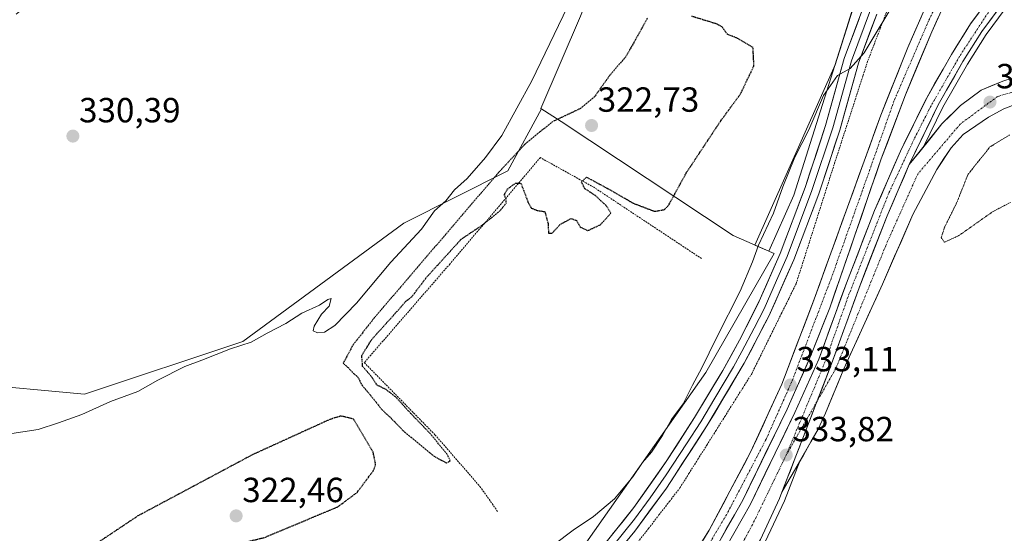
# Model space of a CAD drawing. Units: metres. Extents: x 605006 to 608485, y 4664445 to 4666810.
# Drawn here: x 608029 to 608311, y 4665700 to 4665847 of the extents above; entities that cross this region are included whole.
import ezdxf
from ezdxf.enums import TextEntityAlignment as Align

# ---------------------------------------------------------------- set-up
doc = ezdxf.new("R2010")
doc.units = ezdxf.units.M
doc.header["$MEASUREMENT"] = 0
for name, pattern in [('TRAZO_Y_PUNTO', [1, 0.5, -0.25, 0, -0.25]), ('TRAZOS', [0.75, 0.5, -0.25]), ('TRAZOS2', [0.375, 0.25, -0.125])]:
    doc.linetypes.add(name, pattern=pattern)
for name, color, linetype, lineweight in [('Alambrada', 19, 'TRAZOS', 0), ('Alambrada virtual', 2, 'TRAZOS', 0), ('Arcén (en calzada doble)', 9, 'Continuous', 13), ('Carretera de calzada única', 19, 'Continuous', 13), ('Carretera de calzada única Cxs', 19, 'Continuous', 13), ('Carretera de calzada única eje', 19, 'TRAZO_Y_PUNTO', 0), ('Carátula', 7, 'Continuous', 5), ('Cultivos herbáceos CxS', 92, 'Continuous', 0), ('Curva de nivel maestra depresión', 36, 'TRAZOS2', 30), ('Curva de nivel normal', 36, 'Continuous', 0), ('Curva de nivel normal depresión', 36, 'TRAZOS2', 0), ('Depósito de residuos', 6, 'Continuous', 0), ('Depósito de residuos Cxs', 6, 'Continuous', 0), ('Layer 0', 7, 'Continuous', 0), ('Núcleo urbano CxS', 19, 'Continuous', 0), ('Punto de cota en terreno', 7, 'Continuous', 0), ('Rótulo de punto de cota en terreno', 19, 'Continuous', 0), ('Suelo desnudo CxS', 43, 'Continuous', 0)]:
    doc.layers.add(name, color=color, linetype=linetype, lineweight=lineweight)
doc.styles.add('Arial', font='txt', dxfattribs={"height": 0.2})

# ---------------------------------------------------------------- blocks, each defined once
blk = doc.blocks.new('*U159')
at = {"layer": 'Núcleo urbano CxS', "color": 19, "linetype": 'Continuous', "lineweight": 0}
blk.add_polyline3d([(608034.7323, 4665550.1241, 331.8166), (608054.1528, 4665587.6629, 332.0344), (608086.9379, 4665623.4153, 331.7899), (608112.2537, 4665643.9605, 331.3967), (608159.9349, 4665667.1686, 331.3003), (608187.7275, 4665692.0353, 330.9688), (608225.7604, 4665746.1579, 330.5908), (608245.4061, 4665780.2791, 330.8617), (608241.8102, 4665781.8597, 330.6612), (608239.8804, 4665782.7181, 330.3762), (608262.8563, 4665834.3763, 330.0288), (608268.5892, 4665852.5207, 329.5564)], dxfattribs=at)
blk = doc.blocks.new('*U171')
at = {"layer": 'Curva de nivel normal', "color": 36, "linetype": 'Continuous', "lineweight": 0}
for points in [[(608188.66, 4665856.53, 330), (608175.83, 4665829.79, 330), (608167.27, 4665814.12, 330), (608162.58, 4665807.79, 330), (608157.32, 4665801.79, 330), (608153.64, 4665798.51, 330), (608151.2, 4665795.39, 330), (608147.9, 4665792.56, 330), (608144.24, 4665787.25, 330), (608135.44, 4665777.76, 330), (608125.57, 4665766.07, 330), (608119.28, 4665759.58, 330), (608116.34, 4665757.72, 330), (608114.32, 4665757.54, 330), (608113.14, 4665758.14, 330), (608113.35, 4665759.43, 330), (608115.53, 4665762.83, 330), (608117.72, 4665765.16, 330), (608118.25, 4665767.36, 330), (608117.36, 4665767.04, 330), (608114.9, 4665765.49, 330), (608109.9, 4665763.18, 330), (608105.24, 4665760.18, 330), (608099.9, 4665757.45, 330), (608095.36, 4665754.84, 330), (608089.4, 4665752.91, 330), (608081.13, 4665749.66, 330), (608076.26, 4665747.85, 330), (608068.57, 4665743.9, 330), (608062.8, 4665740.7, 330), (608054.99, 4665737.85, 330), (608046.72, 4665734.08, 330), (608040.05, 4665731.68, 330), (608034.24, 4665729.8, 330), (608025.4, 4665728.41, 330)], [(608182.25, 4665696.84, 330), (608187.72, 4665700.93, 330), (608193.57, 4665704.8, 330), (608199.56, 4665709.92, 330), (608204.84, 4665716.22, 330), (608207.63, 4665720.32, 330), (608210.21, 4665723.33, 330), (608213.31, 4665728.1, 330), (608215.9, 4665732.7, 330), (608219.29, 4665737.12, 330), (608221.97, 4665742.46, 330), (608224.68, 4665747.46, 330), (608228.8, 4665756.12, 330), (608235.61, 4665769.46, 330), (608239.19, 4665777.85, 330), (608240.87, 4665782.68, 330), (608245.16, 4665791.85, 330), (608247.84, 4665799.41, 330), (608251.32, 4665807.95, 330), (608255.31, 4665815.75, 330), (608259.52, 4665825.65, 330), (608263.57, 4665831.33, 330), (608267.24, 4665833.32, 330), (608271.25, 4665837.87, 330), (608281.19, 4665854.46, 330)]]:
    blk.add_polyline3d(points, dxfattribs=at)
blk = doc.blocks.new('5PATER')
at = {"layer": 'Carátula', "linetype": 'Continuous', "lineweight": 5}
h = blk.add_hatch(color=250, dxfattribs=at)
edge = h.paths.add_edge_path()
edge.add_ellipse((0, 0.01), major_axis=(-1.33, -1.34), ratio=0.999422, start_angle=0, end_angle=360)

msp = doc.modelspace()

# ---------------------------------------------------------------- linework, layer by layer
at = {"layer": 'Alambrada', "color": 19, "linetype": 'TRAZOS', "lineweight": 0}
msp.add_polyline3d([(608224.55, 4665778.82, 326), (608193.65, 4665799.28, 324.87), (608178.3, 4665807.78, 324.85), (608152.33, 4665777.26, 325.29), (608127.77, 4665748.99, 324.65), (608148.06, 4665728.28, 324.84), (608160.98, 4665713.44, 325.91), (608166.12, 4665706.12, 327.39)], dxfattribs=at)
at = {"layer": 'Alambrada virtual', "color": 2, "linetype": 'TRAZOS', "lineweight": 0}
msp.add_polyline3d([(608206.32, 4665697.49, 331.25), (608209.33, 4665701.38, 331.3), (608212.34, 4665705.27, 331.27), (608215.34, 4665709.15, 331.27), (608218.35, 4665713.04, 331.28), (608220.92, 4665717.13, 331.3), (608223.5, 4665721.23, 331.26), (608226.07, 4665725.32, 331.21), (608228.65, 4665729.41, 331.2), (608231.22, 4665733.5, 331.22), (608233.79, 4665737.6, 331.26), (608236.37, 4665741.69, 331.29), (608238.94, 4665745.78, 331.36), (608241.06, 4665750.08, 331.33), (608243.19, 4665754.37, 331.5), (608245.31, 4665758.67, 331.48), (608247.43, 4665762.97, 331.37), (608249.56, 4665767.26, 331.34), (608251.68, 4665771.56, 331.31), (608253.06, 4665775.87, 331.4), (608254.43, 4665780.19, 331.39), (608255.81, 4665784.5, 331.23), (608257.19, 4665788.82, 331.28), (608258.56, 4665793.13, 331.31), (608259.94, 4665797.44, 331.17), (608261.31, 4665801.76, 330.98), (608262.69, 4665806.07, 330.95), (608264.06, 4665810.29, 330.86), (608265.43, 4665814.51, 330.73), (608266.8, 4665818.73, 330.69), (608268.17, 4665822.95, 330.72), (608269.54, 4665827.17, 330.48), (608270.91, 4665831.39, 330.29), (608272.28, 4665835.61, 330.21), (608274.06, 4665840.24, 330.06), (608275.83, 4665844.86, 329.93), (608277.61, 4665849.49, 329.95)], dxfattribs=at)
at = {"layer": 'Arcén (en calzada doble)', "color": 9, "linetype": 'Continuous', "lineweight": 13}
for points in [[(608457.91, 4665906.38), (608433.22, 4665906.08), (608415.71, 4665905.27), (608405.77, 4665904.25), (608395.87, 4665902.73), (608386.06, 4665900.72), (608376.4, 4665898.23), (608364.73, 4665894.01), (608358.04, 4665890.64), (608345.27, 4665882.9), (608334.52, 4665874.33), (608324.96, 4665865.78), (608315.26, 4665855.31), (608306.25, 4665843.14), (608300.89, 4665834.58), (608293.84, 4665822.25), (608288.25, 4665810.86)], [(608252.75, 4665720.71), (608248.33, 4665709.37), (608242.85, 4665697.53), (608234.94, 4665683.83), (608223.55, 4665666.73), (608211.71, 4665650.77), (608197.26, 4665632.75), (608186.36, 4665620.68), (608160.71, 4665595.81), (608144.36, 4665582.21), (608124.96, 4665567.63), (608102.22, 4665551.7)]]:
    msp.add_lwpolyline(points, dxfattribs=at)
at = {"layer": 'Carretera de calzada única', "color": 19, "linetype": 'Continuous', "lineweight": 13}
for points in [[(608430.79, 4665907.51), (608415.6, 4665906.81), (608405.57, 4665905.78), (608395.6, 4665904.25), (608385.71, 4665902.22), (608375.94, 4665899.7), (608364.12, 4665895.43), (608357.29, 4665891.99), (608344.39, 4665884.17), (608333.53, 4665875.51), (608323.88, 4665866.88), (608314.07, 4665856.29), (608304.98, 4665844.01), (608299.57, 4665835.37), (608292.48, 4665822.97), (608284.18, 4665805.8)], [(608074.7, 4665550.1), (608091.71, 4665559.76), (608107.17, 4665569.26), (608126.12, 4665582.46), (608143.53, 4665596.07), (608158.82, 4665609.72), (608174.5, 4665624.64), (608186.93, 4665638.19), (608199.72, 4665653.32), (608211.37, 4665668.71), (608222.17, 4665684.39), (608236.38, 4665709.53), (608249.1, 4665735.66), (608255.96, 4665751.01), (608261.36, 4665764.73), (608276.14, 4665807.43), (608283.05, 4665825.81), (608290.6, 4665843.9), (608298.37, 4665861.08)], [(608075.9, 4665547.94), (608092.97, 4665557.63), (608108.53, 4665567.19), (608127.59, 4665580.47), (608145.12, 4665594.17), (608160.5, 4665607.9), (608176.27, 4665622.91), (608188.79, 4665636.56), (608201.66, 4665651.77), (608213.38, 4665667.26), (608224.27, 4665683.08), (608238.58, 4665708.38), (608251.34, 4665734.62), (608258.21, 4665750.01), (608266.12, 4665771.8), (608274.22, 4665792.6), (608281.62, 4665809.64), (608289.06, 4665824.78), (608296.24, 4665837.36), (608301.77, 4665846.19), (608311.08, 4665858.77)], [(608289.5, 4665852.49), (608283.79, 4665839.41), (608275.99, 4665819.98), (608256.88, 4665767.17), (608247.57, 4665742.75), (608238.64, 4665723.24), (608226.78, 4665700.9), (608211.97, 4665677.48), (608196.75, 4665656.48), (608179.43, 4665636.3), (608162.93, 4665619.25), (608148.42, 4665605.89), (608131.41, 4665591.59), (608113.98, 4665578.8), (608093.51, 4665565.5), (608066.94, 4665551.26)], [(608284.18, 4665805.8), (608293.55, 4665817.44), (608298.86, 4665822.73), (608304.77, 4665827.13), (608311.5, 4665829.96), (608316.33, 4665831.27), (608321.24, 4665832.02), (608329.07, 4665831.69), (608335.32, 4665830.54), (608340.15, 4665829.13), (608343.02, 4665827.96), (608347.42, 4665825.57), (608353.48, 4665820.93), (608357.52, 4665816.18), (608359.98, 4665812.58), (608362.43, 4665808.24), (608364.38, 4665802.43), (608364.76, 4665799.63), (608365.18, 4665792.15), (608364.53, 4665774.2), (608363.73, 4665769.28), (608361.15, 4665758.96)], [(608315.07, 4665823.24), (608311.3, 4665821.78), (608306.91, 4665819.43), (608299.62, 4665814.39), (608296.18, 4665810.63), (608292.03, 4665804.4), (608285.18, 4665791.49), (608276.47, 4665771.46), (608265.39, 4665747.19), (608260.14, 4665734.43), (608258.03, 4665729.91), (608247.61, 4665711.77)], [(608247.61, 4665711.77), (608246.91, 4665709.97), (608241.48, 4665698.24), (608233.63, 4665684.64), (608222.29, 4665667.62), (608210.49, 4665651.71), (608196.09, 4665633.75), (608185.25, 4665621.75), (608159.68, 4665596.96), (608143.4, 4665583.42), (608124.06, 4665568.88), (608101.35, 4665552.97)]]:
    msp.add_lwpolyline(points, dxfattribs=at)
at = {"layer": 'Carretera de calzada única Cxs', "color": 19, "linetype": 'Continuous', "lineweight": 13}
msp.add_lwpolyline([(608284.18, 4665805.8), (608277.8, 4665791.13), (608269.75, 4665770.44), (608261.85, 4665748.65), (608257.78, 4665738), (608254.5, 4665729.46), (608247.61, 4665711.77)], dxfattribs=at)
for points in [[(608309.53, 4665850.15, 332.06), (608307.25, 4665847.08, 332.06), (608304.98, 4665844.01, 332.04), (608303.18, 4665841.13, 332.02), (608301.37, 4665838.25, 332.04), (608299.57, 4665835.37, 332.01), (608297.21, 4665831.24, 332.05), (608294.84, 4665827.1, 332.06), (608292.48, 4665822.97, 332.08), (608290.41, 4665818.68, 332.11), (608288.33, 4665814.39, 332.1), (608286.26, 4665810.09, 332.17), (608284.18, 4665805.8, 332.21), (608282.59, 4665802.13, 332.28), (608280.99, 4665798.47, 332.36), (608279.4, 4665794.8, 332.41), (608277.8, 4665791.13, 332.47), (608276.19, 4665786.99, 332.54), (608274.58, 4665782.85, 332.6), (608272.97, 4665778.72, 332.66), (608271.36, 4665774.58, 332.76), (608269.75, 4665770.44, 332.83), (608268.17, 4665766.08, 332.92), (608266.59, 4665761.72, 333.04), (608265.01, 4665757.37, 333.1), (608263.43, 4665753.01, 333.16), (608261.85, 4665748.65, 333.27), (608260.49, 4665745.1, 333.35), (608259.14, 4665741.55, 333.41), (608257.78, 4665738, 333.49), (608256.14, 4665733.73, 333.6), (608254.5, 4665729.46, 333.73), (608252.98, 4665725.56, 333.82), (608252.78, 4665725.04, 333.84), (608251.46, 4665721.66, 333.92), (608251.06, 4665720.62, 333.94), (608249.95, 4665717.77, 334), (608249.33, 4665716.19, 334.02), (608248.43, 4665713.87, 334.06), (608247.61, 4665711.77, 334.12), (608246.91, 4665709.97, 334.17), (608245.1, 4665706.06, 334.25), (608243.29, 4665702.15, 334.32), (608241.48, 4665698.24, 334.4)], [(608224.31, 4665697, 333.65), (608226.78, 4665700.9, 333.63), (608228.76, 4665704.62, 333.57), (608230.73, 4665708.35, 333.53), (608232.71, 4665712.07, 333.48), (608234.69, 4665715.79, 333.39), (608236.66, 4665719.52, 333.34), (608238.64, 4665723.24, 333.26), (608240.43, 4665727.14, 333.19), (608242.21, 4665731.04, 333.14), (608244, 4665734.95, 333.04), (608245.78, 4665738.85, 332.97), (608247.57, 4665742.75, 332.92), (608249.12, 4665746.82, 332.79), (608250.67, 4665750.89, 332.79), (608252.23, 4665754.96, 332.74), (608253.78, 4665759.03, 332.62), (608255.33, 4665763.1, 332.6), (608256.88, 4665767.17, 332.68), (608258.47, 4665771.57, 332.54), (608260.07, 4665775.97, 332.48), (608261.66, 4665780.37, 332.57), (608263.25, 4665784.77, 332.51), (608264.84, 4665789.17, 332.46), (608266.44, 4665793.58, 332.54), (608268.03, 4665797.98, 332.46), (608269.62, 4665802.38, 332.33), (608271.21, 4665806.78, 332.4), (608272.81, 4665811.18, 332.4), (608274.4, 4665815.58, 332.3), (608275.99, 4665819.98, 332.29), (608277.55, 4665823.87, 332.31), (608279.11, 4665827.75, 332.17), (608280.67, 4665831.64, 332.1), (608282.23, 4665835.52, 332.13), (608283.79, 4665839.41, 332.05), (608285.69, 4665843.77, 332.05), (608287.6, 4665848.13, 332.01)], [(608292.54, 4665848.2, 331.91), (608290.6, 4665843.9, 331.94), (608288.71, 4665839.38, 332.02), (608286.83, 4665834.86, 332.08), (608284.94, 4665830.33, 332.1), (608283.05, 4665825.81, 332.18), (608281.32, 4665821.22, 332.22), (608279.6, 4665816.62, 332.26), (608277.87, 4665812.03, 332.34), (608276.14, 4665807.43, 332.37), (608274.66, 4665803.16, 332.44), (608273.18, 4665798.89, 332.48), (608271.71, 4665794.62, 332.53), (608270.23, 4665790.35, 332.57), (608268.75, 4665786.08, 332.6), (608267.27, 4665781.81, 332.64), (608265.79, 4665777.54, 332.67), (608264.32, 4665773.27, 332.73), (608262.84, 4665769, 332.79), (608261.36, 4665764.73, 332.87), (608259.56, 4665760.16, 332.91), (608257.76, 4665755.58, 332.94), (608255.96, 4665751.01, 333.02), (608254.25, 4665747.17, 333.1), (608252.53, 4665743.34, 333.16), (608250.82, 4665739.5, 333.24), (608249.1, 4665735.66, 333.3), (608246.98, 4665731.31, 333.39), (608244.86, 4665726.95, 333.47), (608242.74, 4665722.6, 333.54), (608240.62, 4665718.24, 333.65), (608238.5, 4665713.89, 333.69), (608236.38, 4665709.53, 333.74), (608234.01, 4665705.34, 333.82), (608231.64, 4665701.15, 333.89), (608229.28, 4665696.96, 333.93)], [(608233.81, 4665699.95, 334.02), (608236.2, 4665704.16, 333.97), (608238.58, 4665708.38, 333.88), (608240.71, 4665712.75, 333.82), (608242.83, 4665717.13, 333.78), (608244.96, 4665721.5, 333.69), (608247.09, 4665725.87, 333.62), (608249.21, 4665730.25, 333.52), (608251.34, 4665734.62, 333.42), (608253.06, 4665738.47, 333.36), (608254.78, 4665742.32, 333.26), (608256.49, 4665746.16, 333.19), (608258.21, 4665750.01, 333.12), (608259.79, 4665754.37, 333.03), (608261.37, 4665758.73, 332.99), (608262.96, 4665763.08, 332.94), (608264.54, 4665767.44, 332.86), (608266.12, 4665771.8, 332.79), (608267.74, 4665775.96, 332.72), (608269.36, 4665780.12, 332.67), (608270.98, 4665784.28, 332.63), (608272.6, 4665788.44, 332.58), (608274.22, 4665792.6, 332.53), (608276.07, 4665796.86, 332.48), (608277.92, 4665801.12, 332.41), (608279.77, 4665805.38, 332.36), (608281.62, 4665809.64, 332.3), (608283.48, 4665813.43, 332.24), (608285.34, 4665817.21, 332.2), (608287.2, 4665821, 332.14), (608289.06, 4665824.78, 332.09), (608291.45, 4665828.97, 332.15), (608293.85, 4665833.17, 332.07), (608296.24, 4665837.36, 332.14), (608298.08, 4665840.3, 332.08), (608299.93, 4665843.25, 332.1), (608301.77, 4665846.19, 332.15), (608304.1, 4665849.34, 332.12)], [(608315.07, 4665823.24, 331.01), (608311.3, 4665821.78, 331.1), (608306.91, 4665819.43, 331.24), (608303.27, 4665816.91, 331.29), (608299.62, 4665814.39, 331.5), (608297.9, 4665812.51, 331.52), (608296.18, 4665810.63, 331.64), (608294.11, 4665807.52, 331.64), (608292.03, 4665804.4, 331.77), (608289.75, 4665800.1, 331.76), (608287.46, 4665795.79, 331.94), (608285.18, 4665791.49, 332.09), (608283.44, 4665787.48, 332.09), (608281.7, 4665783.48, 332.31), (608279.95, 4665779.47, 332.37), (608278.21, 4665775.47, 332.46), (608276.47, 4665771.46, 332.64), (608274.62, 4665767.42, 332.72), (608272.78, 4665763.37, 332.81), (608270.93, 4665759.33, 333.05), (608269.08, 4665755.28, 333.12), (608267.24, 4665751.24, 333.25), (608265.39, 4665747.19, 333.36), (608263.64, 4665742.94, 333.5), (608261.89, 4665738.68, 333.57), (608260.14, 4665734.43, 333.67), (608258.03, 4665729.91, 333.83), (608255.95, 4665726.28, 333.88), (608253.86, 4665722.65, 333.95), (608251.78, 4665719.03, 334.02), (608249.69, 4665715.4, 334.05), (608247.61, 4665711.77, 334.12), (608248.43, 4665713.87, 334.07), (608249.33, 4665716.19, 334.02), (608249.95, 4665717.77, 333.99), (608251.06, 4665720.62, 333.94), (608251.46, 4665721.66, 333.92), (608252.78, 4665725.04, 333.84), (608252.98, 4665725.56, 333.82), (608254.5, 4665729.46, 333.73), (608256.14, 4665733.73, 333.6), (608257.78, 4665738, 333.49), (608259.14, 4665741.55, 333.41), (608260.49, 4665745.1, 333.35), (608261.85, 4665748.65, 333.27), (608263.43, 4665753.01, 333.16), (608265.01, 4665757.37, 333.1), (608266.59, 4665761.72, 333.04), (608268.17, 4665766.08, 332.92), (608269.75, 4665770.44, 332.83), (608271.36, 4665774.58, 332.76), (608272.97, 4665778.72, 332.66), (608274.58, 4665782.85, 332.6), (608276.19, 4665786.99, 332.54), (608277.8, 4665791.13, 332.47), (608279.4, 4665794.8, 332.41), (608280.99, 4665798.47, 332.36), (608282.59, 4665802.13, 332.28), (608284.18, 4665805.8, 332.21), (608287.3, 4665809.68, 332.11), (608290.43, 4665813.56, 331.99), (608293.55, 4665817.44, 331.92), (608296.21, 4665820.09, 331.85), (608298.86, 4665822.73, 331.82), (608301.82, 4665824.93, 331.75), (608304.77, 4665827.13, 331.7), (608308.14, 4665828.55, 331.6), (608311.5, 4665829.96, 331.28)]]:
    msp.add_polyline3d(points, dxfattribs=at)
at = {"layer": 'Carretera de calzada única eje', "color": 19, "linetype": 'TRAZO_Y_PUNTO', "lineweight": 0}
for points in [[(608430.98, 4665909.48), (608415.11, 4665908.54), (608408.52, 4665907.9), (608386.39, 4665904.65), (608371.54, 4665900.14), (608356.64, 4665893.98), (608343.47, 4665886.2), (608330.62, 4665875.51), (608317.83, 4665862.81), (608307.46, 4665850.39), (608298.61, 4665836.89), (608290.4, 4665822.63), (608285.55, 4665813.11), (608278.21, 4665797.44), (608266.55, 4665767.74), (608259.98, 4665749.14), (608248.86, 4665722.46)], [(608296.28, 4665860.55), (608289.71, 4665847.05), (608279.84, 4665824.2), (608270.69, 4665798.24), (608261.71, 4665772.99), (608250.46, 4665743.54), (608243.08, 4665726.97), (608231.71, 4665705.31), (608210.2, 4665669.38), (608190.55, 4665644.93), (608164.66, 4665617.86), (608145.91, 4665600.69), (608129.75, 4665587.62), (608113.13, 4665575.78), (608092.19, 4665562.3), (608066.1, 4665548.29)], [(608357.26, 4665753.86), (608358.71, 4665760.03), (608360.2, 4665769.24), (608361.49, 4665785.94), (608360.63, 4665797.5), (608356.14, 4665810.13), (608350.15, 4665818.05), (608343.08, 4665823.62), (608332.17, 4665827.26), (608319.97, 4665828.33), (608309.49, 4665825.33), (608298.79, 4665817.41), (608286.59, 4665803.07), (608277.39, 4665782.51), (608263.08, 4665747.26), (608257.8, 4665738.05)], [(608257.8, 4665738.05), (608248.86, 4665722.46)], [(608248.86, 4665722.46), (608239.15, 4665702.47), (608228.39, 4665682.58), (608215.97, 4665665.08), (608199.13, 4665643.25), (608173.69, 4665615.6), (608157.28, 4665600.59), (608137.85, 4665584.18), (608122.79, 4665572.58)]]:
    msp.add_lwpolyline(points, dxfattribs=at)
at = {"layer": 'Cultivos herbáceos CxS', "color": 92, "linetype": 'Continuous', "lineweight": 0}
for points in [[(608027.87, 4665848.93, 330.33), (608039.36, 4665858.2, 330.37), (608071.81, 4665885.46, 330.14), (608086.09, 4665901.03, 329.98), (608108.16, 4665924.4, 329.76), (608135.41, 4665946.46, 329.67), (608161.37, 4665960.74, 329.45), (608202.91, 4665963.34, 329.17), (608223.56, 4665968.1, 329.09), (608229.08, 4665959.21, 329.03), (608232.3, 4665954.01, 328.69), (608227.34, 4665946.41, 329.13), (608214.03, 4665913.77, 329.5), (608202.33, 4665879.99, 327.04), (608189.83, 4665848.33, 327.52), (608178.46, 4665821.85, 325.87), (608178.59, 4665821.77, 325.81), (608169, 4665803.96, 324.74), (608139.12, 4665789.01, 330.03), (608092.97, 4665755.08, 329.68), (608047.53, 4665739.93, 330.19), (608014.2, 4665742.96, 331.28)], [(608232.3, 4665954.01, 328.69), (608227.34, 4665946.41, 329.13), (608214.03, 4665913.77, 329.5), (608202.33, 4665879.99, 327.04), (608189.83, 4665848.33, 327.52), (608178.46, 4665821.85, 325.87), (608178.59, 4665821.77, 325.81), (608169, 4665803.96, 324.74), (608139.12, 4665789.01, 330.03), (608092.97, 4665755.08, 329.68), (608047.53, 4665739.93, 330.19), (608014.2, 4665742.96, 331.28), (607984.32, 4665699.63, 331.22), (607968.7, 4665647.24, 331.64)]]:
    msp.add_polyline3d(points, dxfattribs=at)
at = {"layer": 'Curva de nivel maestra depresión', "color": 36, "linetype": 'TRAZOS2', "lineweight": 30}
for points in [[(608209.02, 4665847.82, 325), (608205.55, 4665841.52, 325), (608202.8, 4665836.75, 325), (608197.9, 4665830.95, 325), (608193.78, 4665825.16, 325), (608189.72, 4665821.84, 325), (608181.78, 4665818.08, 325), (608174.12, 4665811.88, 325), (608166.4, 4665803.62, 325), (608130.8, 4665761.99, 325), (608124.5, 4665754, 325), (608121.73, 4665748.79, 325), (608123.57, 4665747.12, 325), (608124.68, 4665745.9, 325), (608125.93, 4665744.82, 325), (608127.18, 4665742.4, 325), (608129.46, 4665739.76, 325), (608132.89, 4665735.43, 325), (608135.64, 4665732.86, 325), (608139.25, 4665729.14, 325), (608147.8, 4665722.12, 325), (608151.39, 4665720.18, 325)], [(608151.39, 4665720.18, 325), (608152.46, 4665720.8, 325), (608151.46, 4665722.84, 325), (608146.39, 4665728.94, 325), (608141.14, 4665734.36, 325), (608136.84, 4665739.06, 325), (608134.02, 4665741.24, 325), (608131.45, 4665742.53, 325), (608129.88, 4665744.89, 325), (608127.31, 4665747.87, 325), (608127.06, 4665750.98, 325), (608129.91, 4665755.64, 325), (608136.43, 4665762.84, 325), (608139.54, 4665766.42, 325), (608141.56, 4665768.02, 325), (608145.49, 4665773.28, 325), (608155.59, 4665784.39, 325), (608161.82, 4665788.56, 325), (608166.76, 4665792.58, 325), (608168.5, 4665794.71, 325), (608168.5, 4665795.9, 325), (608167.94, 4665797.1, 325), (608168.92, 4665798.82, 325), (608171.18, 4665800.46, 325), (608172.73, 4665800.44, 325), (608174.74, 4665795.05, 325), (608175.71, 4665793.32, 325), (608177.35, 4665792.66, 325), (608179.58, 4665792.29, 325), (608180.5, 4665788.98, 325), (608180.64, 4665786.13, 325), (608181.71, 4665786.09, 325), (608183.9, 4665788.58, 325), (608187.1, 4665790.32, 325), (608188.69, 4665789.74, 325), (608189.77, 4665787.9, 325), (608191.9, 4665786.84, 325), (608195.57, 4665788.58, 325), (608198.57, 4665791.87, 325), (608197.32, 4665793.89, 325), (608194.09, 4665796.89, 325), (608191.08, 4665798.87, 325), (608190.09, 4665800.8, 325), (608191.57, 4665802.19, 325), (608198.31, 4665798.55, 325), (608204.98, 4665794.7, 325), (608211.08, 4665792.38, 325), (608213.9, 4665792.88, 325), (608215.11, 4665794.15, 325), (608220.28, 4665803.58, 325), (608230.1, 4665818.39, 325), (608235.74, 4665826.07, 325), (608239.58, 4665834.1, 325), (608239.34, 4665839.37, 325), (608234.8, 4665842.02, 325), (608231.96, 4665843.18, 325), (608230.43, 4665845.32, 325), (608228.79, 4665846.17, 325), (608221.57, 4665848.39, 325)], [(608065.99, 4665691.41, 325), (608072.26, 4665692.2, 325), (608099.25, 4665698.85, 325), (608120.17, 4665707.61, 325), (608125.65, 4665711.65, 325), (608130.46, 4665718.08, 325), (608131.04, 4665719.77, 325), (608130.32, 4665723.26, 325), (608124.71, 4665732.79, 325), (608121.04, 4665733.65, 325), (608117.88, 4665732.66, 325), (608095.8, 4665722.6, 325), (608062.84, 4665705.02, 325), (608050.82, 4665696.99, 325), (608048.23, 4665693.2, 325), (608050.73, 4665692.03, 325), (608058.64, 4665691.64, 325), (608065.99, 4665691.41, 325)]]:
    msp.add_polyline3d(points, dxfattribs=at)
at = {"layer": 'Curva de nivel normal depresión', "color": 36, "linetype": 'TRAZOS2', "lineweight": 0}
for points in [[(608312.9, 4665814.28, 330), (608307.32, 4665810.86, 330), (608301.03, 4665803, 330), (608297.76, 4665794.79, 330), (608294.28, 4665787.79, 330), (608293.36, 4665784.84, 330), (608294.23, 4665783.51, 330)], [(608294.23, 4665783.51, 330), (608298.37, 4665785.41, 330), (608308.09, 4665792.26, 330), (608313.24, 4665794.96, 330)]]:
    msp.add_polyline3d(points, dxfattribs=at)
at = {"layer": 'Depósito de residuos', "color": 6, "linetype": 'Continuous', "lineweight": 0}
msp.add_polyline3d([(608251.05, 4665797.01, 330.39), (608243.9, 4665780.93, 330.34), (608233.67, 4665785.48, 326.48), (608184.3, 4665818.12, 323.83), (608178.46, 4665821.85, 326.61), (608189.83, 4665848.33, 328.23), (608202.33, 4665879.99, 327.77), (608214.03, 4665913.77, 329.63), (608227.34, 4665946.41, 329.07), (608234.98, 4665958.11, 328.79), (608242.93, 4665963.95, 328.87), (608248.46, 4665965.41, 328.74), (608340.21, 4665952.74, 328.55), (608344.43, 4665951.28, 328.53), (608346.38, 4665950.31, 328.54), (608346.87, 4665947.87, 328.51), (608333.72, 4665941.21, 328.34), (608311.14, 4665924.49, 328.04), (608292.46, 4665900.94, 328.34), (608268.75, 4665853.03, 328.77), (608251.05, 4665797.01, 330.39)], dxfattribs=at)
at = {"layer": 'Depósito de residuos Cxs', "color": 6, "linetype": 'Continuous', "lineweight": 0}
msp.add_polyline3d([(608251.05, 4665797.01, 330.39), (608243.9, 4665780.93, 330.34), (608233.67, 4665785.48, 326.48), (608184.3, 4665818.12, 323.83), (608178.46, 4665821.85, 326.61), (608189.83, 4665848.33, 328.23), (608202.33, 4665879.99, 327.77), (608214.03, 4665913.77, 329.63), (608227.34, 4665946.41, 329.07), (608234.98, 4665958.11, 328.79), (608242.93, 4665963.95, 328.87), (608248.46, 4665965.41, 328.74), (608340.21, 4665952.74, 328.55), (608344.43, 4665951.28, 328.53), (608346.38, 4665950.31, 328.54), (608346.87, 4665947.87, 328.51), (608333.72, 4665941.21, 328.34), (608311.14, 4665924.49, 328.04), (608292.46, 4665900.94, 328.34), (608268.75, 4665853.03, 328.77), (608251.05, 4665797.01, 330.39)], close=True, dxfattribs=at)
at = {"layer": 'Layer 0', "linetype": 'Continuous', "lineweight": 0}
for points in [[(608192.66, 4665691.83), (608205.17, 4665707.43), (608214.44, 4665720.59), (608222.54, 4665733.21), (608230.62, 4665746.67), (608235.49, 4665755.39), (608241.12, 4665766.56), (608247.13, 4665780.3), (608254.29, 4665799.24), (608260.15, 4665816.96), (608265.49, 4665836.23), (608271.15, 4665851.34)], [(608272.99, 4665850.15), (608267.54, 4665835.57), (608262.21, 4665816.34), (608256.25, 4665798.31), (608249.08, 4665779.39), (608246.08, 4665772.52), (608242.48, 4665764.42), (608239.67, 4665758.83), (608236.16, 4665752.12), (608233.72, 4665747.76), (608228.37, 4665738.74), (608224.33, 4665732.01), (608220.28, 4665725.7), (608214.45, 4665716.77), (608209.82, 4665710.19), (608205.3, 4665704.04), (608199.04, 4665696.24)], [(608274.82, 4665848.95), (608269.59, 4665834.9), (608264.27, 4665815.71), (608258.2, 4665797.38), (608251.03, 4665778.47), (608243.84, 4665762.27), (608236.82, 4665748.85), (608226.12, 4665730.81), (608214.46, 4665712.95), (608205.42, 4665700.65), (608194.69, 4665687.58)]]:
    msp.add_lwpolyline(points, dxfattribs=at)
for points in [[(608198.92, 4665699.63, 330.66), (608202.04, 4665703.53, 330.75), (608205.17, 4665707.43, 330.74), (608207.49, 4665710.72, 330.71), (608209.81, 4665714.01, 330.64), (608212.12, 4665717.3, 330.68), (608214.44, 4665720.59, 330.59), (608217.14, 4665724.8, 330.65), (608219.84, 4665729, 330.62), (608222.54, 4665733.21, 330.66), (608224.56, 4665736.58, 330.57), (608226.58, 4665739.94, 330.66), (608228.6, 4665743.31, 330.6), (608230.62, 4665746.67, 330.59), (608233.06, 4665751.03, 330.69), (608235.49, 4665755.39, 330.7), (608237.37, 4665759.11, 330.77), (608239.24, 4665762.84, 330.71), (608241.12, 4665766.56, 330.68), (608243.12, 4665771.14, 330.68), (608245.13, 4665775.72, 330.68), (608247.13, 4665780.3, 330.74), (608248.56, 4665784.09, 330.72), (608249.99, 4665787.88, 330.66), (608251.43, 4665791.66, 330.61), (608252.86, 4665795.45, 330.58), (608254.29, 4665799.24, 330.52), (608255.76, 4665803.67, 330.46), (608257.22, 4665808.1, 330.45), (608258.69, 4665812.53, 330.33), (608260.15, 4665816.96, 330.24), (608261.49, 4665821.78, 330.26), (608262.82, 4665826.6, 330.07), (608264.16, 4665831.41, 329.77), (608265.49, 4665836.23, 329.64), (608266.91, 4665840.01, 329.63), (608268.32, 4665843.79, 329.43), (608269.74, 4665847.56, 329.35)], [(608274.82, 4665848.95, 329.68), (608273.08, 4665844.27, 329.77), (608271.33, 4665839.58, 329.88), (608269.59, 4665834.9, 330.03), (608268.26, 4665830.1, 330.17), (608266.93, 4665825.31, 330.35), (608265.6, 4665820.51, 330.48), (608264.27, 4665815.71, 330.6), (608262.75, 4665811.13, 330.67), (608261.24, 4665806.55, 330.69), (608259.72, 4665801.96, 330.82), (608258.2, 4665797.38, 330.92), (608256.77, 4665793.6, 330.88), (608255.33, 4665789.82, 330.96), (608253.9, 4665786.03, 330.99), (608252.46, 4665782.25, 330.99), (608251.03, 4665778.47, 330.98), (608249.23, 4665774.42, 330.96), (608247.44, 4665770.37, 330.94), (608245.64, 4665766.32, 330.96), (608243.84, 4665762.27, 331.04), (608242.09, 4665758.92, 331.05), (608240.33, 4665755.56, 331.06), (608238.58, 4665752.21, 331.02), (608236.82, 4665748.85, 330.92), (608234.68, 4665745.24, 330.95), (608232.54, 4665741.63, 330.88), (608230.4, 4665738.03, 330.92), (608228.26, 4665734.42, 330.89), (608226.12, 4665730.81, 330.89), (608223.79, 4665727.24, 330.92), (608221.46, 4665723.67, 330.86), (608219.12, 4665720.09, 330.94), (608216.79, 4665716.52, 330.89), (608214.46, 4665712.95, 330.95), (608212.2, 4665709.88, 330.92), (608209.94, 4665706.8, 330.98), (608207.68, 4665703.73, 331.01), (608205.42, 4665700.65, 330.99), (608202.74, 4665697.38, 330.92)]]:
    msp.add_polyline3d(points, dxfattribs=at)
at = {"layer": 'Núcleo urbano CxS', "color": 19, "linetype": 'Continuous', "lineweight": 0}
msp.add_polyline3d([(608376.93, 4665956.33, 328.65), (608357.41, 4665951.68, 328.56), (608339.79, 4665941.72, 328.35), (608323.77, 4665932.66, 328.35), (608288.66, 4665888.78, 329), (608279.71, 4665872.6, 329.27), (608268.59, 4665852.52, 329.56), (608262.86, 4665834.38, 330.03), (608239.88, 4665782.72, 330.38), (608241.81, 4665781.86, 330.66), (608245.41, 4665780.28, 330.86), (608225.76, 4665746.16, 330.59), (608187.73, 4665692.04, 330.97), (608159.93, 4665667.17, 331.3), (608112.25, 4665643.96, 331.4)], dxfattribs=at)
at = {"layer": 'Suelo desnudo CxS', "color": 43, "linetype": 'Continuous', "lineweight": 0}
for points in [[(608376.93, 4665956.33, 328.65), (608357.41, 4665951.68, 328.56), (608339.79, 4665941.72, 328.35), (608323.77, 4665932.66, 328.35), (608288.66, 4665888.78, 329), (608279.71, 4665872.6, 329.27), (608268.59, 4665852.52, 329.56), (608262.86, 4665834.38, 330.03), (608239.88, 4665782.72, 330.38), (608241.81, 4665781.86, 330.66), (608245.41, 4665780.28, 330.86), (608225.76, 4665746.16, 330.59), (608187.73, 4665692.04, 330.97), (608159.93, 4665667.17, 331.3), (608112.25, 4665643.96, 331.4)], [(608232.3, 4665954.01, 328.69), (608227.34, 4665946.41, 329.13), (608214.03, 4665913.77, 329.5), (608202.33, 4665879.99, 327.04), (608189.83, 4665848.33, 327.52), (608178.46, 4665821.85, 325.87), (608178.59, 4665821.77, 325.81), (608169, 4665803.96, 324.74), (608139.12, 4665789.01, 330.03), (608092.97, 4665755.08, 329.68), (608047.53, 4665739.93, 330.19), (608014.2, 4665742.96, 331.28), (607984.32, 4665699.63, 331.22), (607968.7, 4665647.24, 331.64)], [(608268.59, 4665852.52, 329.56), (608262.86, 4665834.38, 330.03), (608239.88, 4665782.72, 330.38), (608241.81, 4665781.86, 330.66), (608245.41, 4665780.28, 330.86), (608225.76, 4665746.16, 330.59), (608187.73, 4665692.04, 330.97), (608159.93, 4665667.17, 331.3), (608112.25, 4665643.96, 331.4), (608024.63, 4665643.74, 331.31)], [(608014.2, 4665742.96, 331.28), (608047.53, 4665739.93, 330.19), (608092.97, 4665755.08, 329.68), (608139.12, 4665789.01, 330.03), (608169, 4665803.96, 324.74), (608178.59, 4665821.77, 325.81), (608178.46, 4665821.85, 325.87), (608189.83, 4665848.33, 327.52)]]:
    msp.add_polyline3d(points, dxfattribs=at)

# ---------------------------------------------------------------- block references
at = {"layer": 'Curva de nivel normal', "color": 36, "linetype": 'Continuous', "lineweight": 0}
msp.add_blockref('*U171', (0, 0), dxfattribs=at)
at = {"layer": 'Núcleo urbano CxS', "color": 19, "linetype": 'Continuous', "lineweight": 0}
msp.add_blockref('*U159', (0, 0), dxfattribs=at)
at = {"layer": 'Punto de cota en terreno', "linetype": 'Continuous', "lineweight": 0}
for p in [(608307.32, 4665823.72, 331.43), (608193, 4665817, 322.73), (608044.16, 4665813.96, 330.39), (608250.03, 4665742.54, 333.11), (608248.87, 4665722.46, 333.82), (608091, 4665705, 322.46)]:
    msp.add_blockref('5PATER', p, dxfattribs=at)

# ---------------------------------------------------------------- texts
at = {"layer": 'Rótulo de punto de cota en terreno', "color": 19, "linetype": 'Continuous', "lineweight": 0, "style": 'Arial'}
for s, p in [('331,43', (608309.08, 4665825.48)), ('322,73', (608194.76, 4665818.76)), ('330,39', (608045.92, 4665815.72)), ('333,11', (608251.79, 4665744.3)), ('333,82', (608250.63, 4665724.22)), ('322,46', (608092.76, 4665706.76))]:
    msp.add_text(s, height=7, dxfattribs=at).set_placement(p, align=Align.BOTTOM_LEFT)

doc.saveas('drawing.dxf')
